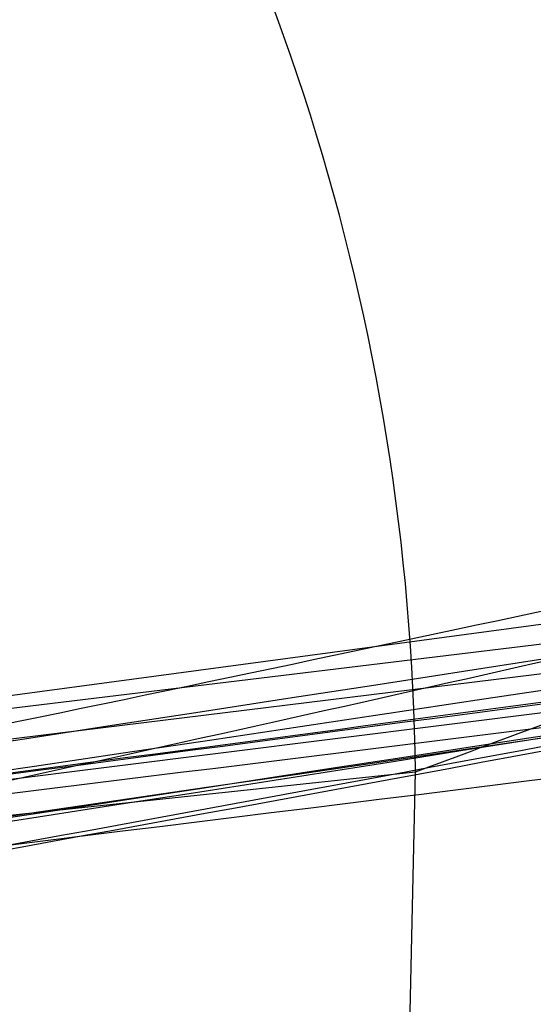
# Model space of a CAD drawing. Units: millimetres. Extents: x 17686 to 22431, y 26322 to 30805.
# Drawn here: x 19566 to 19566, y 28580 to 28580 of the extents above; entities that cross this region are included whole.
import ezdxf

# ---------------------------------------------------------------- set-up
doc = ezdxf.new("R2010")
doc.units = ezdxf.units.MM
doc.header["$LTSCALE"] = 200
doc.layers.add('OTWORY_MONTAŻOWE', color=1, linetype='Continuous')

msp = doc.modelspace()

# ---------------------------------------------------------------- linework, layer by layer
at = {"color": 7, "linetype": 'Continuous', "lineweight": 25}
for p, q in [((19563.97035367411, 28579.67675888615), (19566.10964282347, 28579.96431432355)), ((19563.97035367411, 28579.67675888613), (19566.10964282348, 28579.96431432353)), ((19563.97035367419, 28579.67675888614), (19566.10964282355, 28579.96431432354)), ((19563.38092744526, 28579.62447900512), (19565.92699975037, 28579.9325296571)), ((19563.38092744527, 28579.62447900511), (19565.92699975037, 28579.93252965708)), ((19563.38092744534, 28579.62447900512), (19565.92699975045, 28579.93252965709)), ((19565.91051200717, 28579.91834244503), (19563.80304273278, 28579.65388181167)), ((19565.91051200717, 28579.91834244502), (19563.80304273278, 28579.65388181166)), ((19565.91051200725, 28579.91834244503), (19563.80304273285, 28579.65388181167)), ((19563.66414182288, 28579.64839357961), (19565.76924973035, 28579.90800154554)), ((19563.66414182289, 28579.64839357959), (19565.76924973035, 28579.90800154552)), ((19563.66414182296, 28579.6483935796), (19565.76924973042, 28579.90800154553)), ((19562.96310072329, 28579.5905976631), (19565.64908168818, 28579.87728769608)), ((19562.96310072329, 28579.59059766309), (19565.64908168819, 28579.87728769606)), ((19562.96310072337, 28579.5905976631), (19565.64908168826, 28579.87728769608)), ((19565.6468453623, 28579.77507801297), (19565.64908168749, 28579.87728769645))]:
    msp.add_line(p, q, dxfattribs=at)
for centre, radius, start, end in [((19561.09779266233, 28609.42817430211), 30.00000000000293, 275.463189476405, 283.8696320186706), ((19561.09779266233, 28609.42817430211), 29.99999999999865, 275.1992732192868, 283.6128669520621), ((19565.21374465422, 28579.8722174496), 0.4353665588111605, 0.6672777199032439, 34.35120458363587), ((19561.09779266233, 28609.42817430211), 29.99999999999832, 274.458769227852, 280.9190903510049), ((19561.09779266233, 28609.42817430211), 29.9999999999999, 271.6707858143452, 280.0224673297776), ((19561.09779266233, 28609.42817430211), 29.99999999999994, 273.7714108911298, 279.8978779661126), ((19561.09779266233, 28609.42817430211), 30.00000000000042, 275.4993884328031, 279.6237773613497)]:
    msp.add_arc(centre, radius, start, end, dxfattribs=at)
for points, knots in [([(19576.32380025306, 28583.57921508037), (19575.7753436107, 28583.26949406938), (19574.65513714952, 28582.63689807023), (19572.86762866484, 28581.81079185059), (19570.95971791156, 28581.06938680759), (19569.32230946338, 28580.56317599948), (19567.9928224451, 28580.22561391856), (19566.9928800131, 28580.00680668207), (19565.93118726971, 28579.8132343968), (19564.80801583137, 28579.65077035265), (19563.62408447145, 28579.52706036835), (19562.38054508216, 28579.44418364844), (19561.5315814815, 28579.43358818812), (19561.09779266772, 28579.42817430211)], [0, 0, 0, 0, 0.1179720214629257, 0.2409543626108566, 0.3689509120722954, 0.5019650876366557, 0.5626018010552299, 0.6267419886559421, 0.6943858252660672, 0.7655334490922258, 0.8401849680509137, 0.9183404646805533, 1, 1, 1, 1]), ([(19561.09779266772, 28579.42817430211), (19561.85105789227, 28579.44445743799), (19563.29992435141, 28579.47577720249), (19565.37623913295, 28579.71396564207), (19567.26270707372, 28580.04903963839), (19568.84173414331, 28580.4322410986), (19570.16696660607, 28580.82343087964), (19571.29219286451, 28581.20521816125), (19572.37803856385, 28581.62178947848), (19573.42406522183, 28582.06957541742), (19574.42940096096, 28582.54615661161), (19575.39564168277, 28583.04522466504), (19576.01689173995, 28583.40264373833), (19576.32380025306, 28583.57921508037)], [0, 0, 0, 0, 0.1417719991312671, 0.2726910624491349, 0.3927569620025676, 0.5019697999138735, 0.5779431176004242, 0.6523066397818524, 0.7250609700320072, 0.7962067540017775, 0.8657446832706266, 0.9336754996495223, 1, 1, 1, 1]), ([(19576.32380025306, 28583.57921508035), (19575.7753436107, 28583.26949406936), (19574.65513714952, 28582.63689807021), (19572.86762866484, 28581.81079185058), (19570.95971791156, 28581.06938680757), (19569.32230946338, 28580.56317599946), (19567.99282244511, 28580.22561391854), (19566.9928800131, 28580.00680668206), (19565.93118726972, 28579.81323439678), (19564.80801583138, 28579.65077035263), (19563.62408447145, 28579.52706036833), (19562.38054508216, 28579.44418364842), (19561.5315814815, 28579.4335881881), (19561.09779266772, 28579.42817430209)], [0, 0, 0, 0, 0.1179720214629285, 0.2409543626108557, 0.3689509120722954, 0.5019650876366535, 0.5626018010552295, 0.6267419886559422, 0.6943858252660674, 0.7655334490922252, 0.8401849680509131, 0.9183404646805525, 1, 1, 1, 1]), ([(19561.09779266772, 28579.42817430209), (19561.85105789227, 28579.44445743797), (19563.29992435142, 28579.47577720247), (19565.37623913295, 28579.71396564205), (19567.26270707373, 28580.04903963838), (19568.84173414331, 28580.43224109858), (19570.16696660608, 28580.82343087963), (19571.29219286451, 28581.20521816124), (19572.37803856385, 28581.62178947846), (19573.42406522183, 28582.0695754174), (19574.42940096097, 28582.54615661159), (19575.39564168277, 28583.04522466502), (19576.01689173995, 28583.40264373831), (19576.32380025306, 28583.57921508036)], [0, 0, 0, 0, 0.1417719991312671, 0.2726910624491358, 0.3927569620025683, 0.5019697999138731, 0.5779431176004236, 0.652306639781852, 0.7250609700320069, 0.79620675400178, 0.8657446832706263, 0.9336754996495221, 1, 1, 1, 1]), ([(19576.32380025314, 28583.57921508036), (19575.77534361077, 28583.26949406937), (19574.6551371496, 28582.63689807022), (19572.86762866491, 28581.81079185059), (19570.95971791163, 28581.06938680758), (19569.32230946345, 28580.56317599947), (19567.99282244518, 28580.22561391855), (19566.99288001317, 28580.00680668207), (19565.93118726979, 28579.81323439679), (19564.80801583145, 28579.65077035264), (19563.62408447152, 28579.52706036834), (19562.38054508223, 28579.44418364843), (19561.53158148157, 28579.43358818811), (19561.0977926678, 28579.4281743021)], [0, 0, 0, 0, 0.1179720214629257, 0.2409543626108558, 0.3689509120722952, 0.5019650876366533, 0.5626018010552277, 0.6267419886559422, 0.6943858252660671, 0.7655334490922249, 0.8401849680509134, 0.9183404646805527, 1, 1, 1, 1]), ([(19561.0977926678, 28579.4281743021), (19561.85105789234, 28579.44445743798), (19563.29992435149, 28579.47577720248), (19565.37623913303, 28579.71396564206), (19567.2627070738, 28580.04903963839), (19568.84173414338, 28580.43224109859), (19570.16696660615, 28580.82343087964), (19571.29219286459, 28581.20521816125), (19572.37803856392, 28581.62178947847), (19573.42406522191, 28582.06957541741), (19574.42940096104, 28582.5461566116), (19575.39564168285, 28583.04522466503), (19576.01689174003, 28583.40264373832), (19576.32380025314, 28583.57921508037)], [0, 0, 0, 0, 0.1417719991312672, 0.2726910624491355, 0.3927569620025685, 0.501969799913873, 0.5779431176004258, 0.6523066397818543, 0.7250609700320069, 0.79620675400178, 0.8657446832706289, 0.933675499649522, 1, 1, 1, 1]), ([(19568.14434487853, 28580.62767927703), (19567.45152299505, 28580.47147788853), (19566.06576745092, 28580.15904991062), (19564.65444387188, 28579.99672543493), (19563.94872516259, 28579.91555665042)], [0, 0, 0, 0, 0.4999596692307735, 1, 1, 1, 1]), ([(19568.14434487854, 28580.62767927701), (19567.45152299506, 28580.47147788851), (19566.06576745092, 28580.1590499106), (19564.65444387188, 28579.99672543491), (19563.94872516259, 28579.9155566504)], [0, 0, 0, 0, 0.4999596692307989, 1, 1, 1, 1]), ([(19568.14434487861, 28580.62767927702), (19567.45152299513, 28580.47147788852), (19566.065767451, 28580.15904991061), (19564.65444387195, 28579.99672543492), (19563.94872516267, 28579.91555665041)], [0, 0, 0, 0, 0.4999596692307954, 1, 1, 1, 1]), ([(19563.87916991972, 28579.90892039524), (19564.58563987976, 28579.9884915093), (19565.99841652175, 28580.14761534709), (19567.38687559894, 28580.4573907436), (19568.08102490372, 28580.61226054109)], [0, 0, 0, 0, 0.5000577862357155, 1, 1, 1, 1]), ([(19563.87916991972, 28579.90892039522), (19564.58563987976, 28579.98849150928), (19565.99841652175, 28580.14761534707), (19567.38687559895, 28580.45739074358), (19568.08102490372, 28580.61226054108)], [0, 0, 0, 0, 0.5000577862357266, 1, 1, 1, 1]), ([(19563.8791699198, 28579.90892039523), (19564.58563987984, 28579.9884915093), (19565.99841652183, 28580.14761534708), (19567.38687559902, 28580.45739074359), (19568.08102490379, 28580.61226054109)], [0, 0, 0, 0, 0.5000577862357277, 1, 1, 1, 1]), ([(19568.28512316409, 28580.4035193993), (19567.57045895363, 28580.24142607925), (19566.14100833455, 28579.91721172332), (19564.68455676172, 28579.75148729529), (19563.95626872212, 28579.66861799771)], [0, 0, 0, 0, 0.4999572569489663, 1, 1, 1, 1]), ([(19568.28512316409, 28580.40351939928), (19567.57045895363, 28580.24142607923), (19566.14100833455, 28579.9172117233), (19564.68455676172, 28579.75148729527), (19563.95626872212, 28579.66861799769)], [0, 0, 0, 0, 0.4999572569489663, 1, 1, 1, 1]), ([(19568.28512316416, 28580.40351939929), (19567.57045895371, 28580.24142607925), (19566.14100833463, 28579.91721172332), (19564.68455676179, 28579.75148729529), (19563.9562687222, 28579.6686179977)], [0, 0, 0, 0, 0.4999572569489663, 1, 1, 1, 1]), ([(19563.81969446526, 28579.66180655766), (19564.5486305397, 28579.74294750049), (19566.00634135104, 28579.90521142698), (19567.43837853803, 28580.22648965846), (19568.15431788351, 28580.38711099486)], [0, 0, 0, 0, 0.5000553393564598, 1, 1, 1, 1]), ([(19563.81969446526, 28579.66180655764), (19564.54863053971, 28579.74294750047), (19566.00634135104, 28579.90521142697), (19567.43837853803, 28580.22648965844), (19568.15431788351, 28580.38711099485)], [0, 0, 0, 0, 0.5000553393564598, 1, 1, 1, 1]), ([(19563.81969446534, 28579.66180655765), (19564.54863053978, 28579.74294750048), (19566.00634135111, 28579.90521142698), (19567.4383785381, 28580.22648965845), (19568.15431788359, 28580.38711099486)], [0, 0, 0, 0, 0.5000553393564598, 1, 1, 1, 1]), ([(19567.04700270033, 28580.38115380211), (19567.03788693031, 28580.37927883459), (19567.01971097209, 28580.37554033186), (19566.92464679652, 28580.35628648424), (19566.7900595393, 28580.32956903315), (19566.5621697183, 28580.28559423428), (19566.21158591296, 28580.22130112081), (19565.74797998705, 28580.14382180777), (19565.28907295115, 28580.07477832767), (19564.95146050342, 28580.02928613653), (19564.74268160924, 28580.00295370423), (19564.62492401027, 28579.98866520318), (19564.55186529274, 28579.98002840204), (19564.54837326747, 28579.97963513667), (19564.54662663433, 28579.97943843411)], [0, 0, 0, 0, 0.06314290981225097, 0.1259008166593911, 0.1885045999492452, 0.2509730870786367, 0.375085426405476, 0.4992986601186832, 0.6237840837772294, 0.7485368990426573, 0.8113411582286015, 0.874097142000675, 0.9370261989395411, 1, 1, 1, 1]), ([(19567.04700270033, 28580.38115380209), (19567.03788693031, 28580.37927883458), (19567.01971097209, 28580.37554033184), (19566.92464679652, 28580.35628648423), (19566.7900595393, 28580.32956903314), (19566.56216971831, 28580.28559423426), (19566.21158591296, 28580.22130112079), (19565.74797998706, 28580.14382180775), (19565.28907295116, 28580.07477832766), (19564.95146050342, 28580.02928613651), (19564.74268160924, 28580.00295370421), (19564.62492401027, 28579.98866520316), (19564.55186529274, 28579.98002840202), (19564.54837326748, 28579.97963513665), (19564.54662663433, 28579.97943843409)], [0, 0, 0, 0, 0.06314290981224555, 0.1259008166596132, 0.1885045999492943, 0.2509730870786114, 0.3750854264054778, 0.4992986601186662, 0.6237840837772574, 0.7485368990427687, 0.8113411582286078, 0.874097142000772, 0.9370261989395362, 1, 1, 1, 1]), ([(19567.04700270041, 28580.3811538021), (19567.03788693038, 28580.37927883459), (19567.01971097216, 28580.37554033185), (19566.92464679659, 28580.35628648424), (19566.79005953938, 28580.32956903315), (19566.56216971838, 28580.28559423427), (19566.21158591304, 28580.2213011208), (19565.74797998713, 28580.14382180776), (19565.28907295123, 28580.07477832766), (19564.9514605035, 28580.02928613652), (19564.74268160932, 28580.00295370422), (19564.62492401034, 28579.98866520318), (19564.55186529282, 28579.98002840203), (19564.54837326755, 28579.97963513666), (19564.54662663441, 28579.9794384341)], [0, 0, 0, 0, 0.06314290981223857, 0.1259008166597025, 0.1885045999492803, 0.2509730870787545, 0.3750854264054421, 0.4992986601186393, 0.6237840837772615, 0.7485368990425085, 0.8113411582286042, 0.874097142000454, 0.9370261989396628, 1, 1, 1, 1]), ([(19564.54662664233, 28579.97943843511), (19564.55573073603, 28579.98049689166), (19564.57387693417, 28579.9826065978), (19564.66924271033, 28579.99398375677), (19564.80485118778, 28580.01069005833), (19565.0344527311, 28580.04021661136), (19565.38820479475, 28580.08903818822), (19565.8529335327, 28580.16068253264), (19566.30988556147, 28580.23874710914), (19566.64484253429, 28580.30128378332), (19566.8520964699, 28580.34180541748), (19566.96915800463, 28580.36526884504), (19567.04187826625, 28580.38008005296), (19567.04529413716, 28580.38079579798), (19567.04700271033, 28580.38115380411)], [0, 0, 0, 0, 0.06317857091132555, 0.1259269625212972, 0.1885471969867304, 0.2510870749248487, 0.3751813405141083, 0.4993590287782621, 0.6238334881337678, 0.748583460027297, 0.8113926242371813, 0.874127840198891, 0.9370404210007073, 0.9999999999999999, 0.9999999999999999, 0.9999999999999999, 0.9999999999999999]), ([(19564.54662664234, 28579.97943843509), (19564.55573073603, 28579.98049689164), (19564.57387693418, 28579.98260659778), (19564.66924271033, 28579.99398375676), (19564.80485118778, 28580.01069005831), (19565.0344527311, 28580.04021661133), (19565.38820479476, 28580.08903818821), (19565.8529335327, 28580.16068253262), (19566.30988556148, 28580.23874710913), (19566.6448425343, 28580.3012837833), (19566.8520964699, 28580.34180541746), (19566.96915800463, 28580.36526884502), (19567.04187826625, 28580.38008005294), (19567.04529413717, 28580.38079579796), (19567.04700271033, 28580.38115380409)], [0, 0, 0, 0, 0.06317857091121348, 0.125926962521302, 0.188547196986717, 0.2510870749248126, 0.3751813405140733, 0.4993590287782249, 0.6238334881336982, 0.7485834600273046, 0.8113926242371218, 0.8741278401991277, 0.9370404210007088, 1, 1, 1, 1]), ([(19564.54662664241, 28579.9794384351), (19564.55573073611, 28579.98049689165), (19564.57387693425, 28579.98260659779), (19564.66924271041, 28579.99398375677), (19564.80485118785, 28580.01069005832), (19565.03445273117, 28580.04021661135), (19565.38820479483, 28580.08903818822), (19565.85293353277, 28580.16068253263), (19566.30988556155, 28580.23874710914), (19566.64484253437, 28580.30128378331), (19566.85209646997, 28580.34180541747), (19566.9691580047, 28580.36526884503), (19567.04187826632, 28580.38008005295), (19567.04529413724, 28580.38079579797), (19567.04700271041, 28580.3811538041)], [0, 0, 0, 0, 0.06317857091133686, 0.1259269625212155, 0.1885471969867327, 0.2510870749247518, 0.375181340514127, 0.4993590287782706, 0.623833488133782, 0.7485834600272723, 0.8113926242371025, 0.874127840199116, 0.9370404210007021, 1, 1, 1, 1]), ([(19566.64813075501, 28580.30230500055), (19566.10744565067, 28580.20701557186), (19565.02371170724, 28580.01602013387), (19563.92770937776, 28579.91609440878), (19563.37851296633, 28579.86602257211)], [0, 0, 0, 0, 0.4989094487762802, 1, 1, 1, 1]), ([(19566.64813075502, 28580.30230500053), (19566.10744565068, 28580.20701557185), (19565.02371170725, 28580.01602013386), (19563.92770937776, 28579.91609440876), (19563.37851296633, 28579.86602257209)], [0, 0, 0, 0, 0.4989094487763189, 0.9999999999999999, 0.9999999999999999, 0.9999999999999999, 0.9999999999999999]), ([(19566.64813075509, 28580.30230500054), (19566.10744565075, 28580.20701557186), (19565.02371170732, 28580.01602013387), (19563.92770937783, 28579.91609440877), (19563.37851296641, 28579.8660225721)], [0, 0, 0, 0, 0.4989094487763213, 1, 1, 1, 1]), ([(19566.27618284833, 28580.23388076611), (19566.28011580506, 28580.23454123315), (19566.28796903485, 28580.23586003724), (19566.14265686626, 28580.21031128594), (19565.90302337771, 28580.16970095112), (19565.59868577791, 28580.12114346256), (19565.27483199616, 28580.07344043744), (19564.98078853385, 28580.03309063709), (19564.75437235313, 28580.00435161865), (19564.69648737599, 28579.99735141218), (19564.66749517533, 28579.99384529711)], [0, 0, 0, 0, 0.1258110675926246, 0.2512163979450619, 0.3761589620941637, 0.500764715788159, 0.625132359574363, 0.7496563048603636, 0.8746131552281017, 1, 1, 1, 1]), ([(19566.27618284833, 28580.23388076609), (19566.28011580507, 28580.23454123313), (19566.28796903486, 28580.23586003721), (19566.14265686626, 28580.21031128592), (19565.90302337772, 28580.1697009511), (19565.59868577791, 28580.12114346254), (19565.27483199616, 28580.07344043742), (19564.98078853385, 28580.03309063708), (19564.75437235313, 28580.00435161864), (19564.69648737599, 28579.99735141216), (19564.66749517533, 28579.99384529709)], [0, 0, 0, 0, 0.1258110675922826, 0.2512163979450531, 0.376158962094191, 0.5007647157881933, 0.625132359574414, 0.749656304860138, 0.8746131552281096, 1, 1, 1, 1]), ([(19566.27618284841, 28580.2338807661), (19566.28011580514, 28580.23454123314), (19566.28796903493, 28580.23586003722), (19566.14265686633, 28580.21031128593), (19565.90302337779, 28580.16970095111), (19565.59868577798, 28580.12114346255), (19565.27483199623, 28580.07344043743), (19564.98078853393, 28580.03309063709), (19564.75437235321, 28580.00435161865), (19564.69648737607, 28579.99735141217), (19564.66749517541, 28579.9938452971)], [0, 0, 0, 0, 0.1258110675922747, 0.2512163979450372, 0.3761589620939314, 0.5007647157881645, 0.6251323595743943, 0.7496563048602441, 0.874613155227956, 1, 1, 1, 1]), ([(19562.05524725217, 28579.79363882773), (19562.76071323137, 28579.82922537954), (19564.1701820788, 28579.90032467796), (19565.56503552699, 28580.12106714931), (19566.26173828142, 28580.23132381319)], [0, 0, 0, 0, 0.5005190292023863, 1, 1, 1, 1]), ([(19562.05524725217, 28579.79363882771), (19562.76071323138, 28579.82922537953), (19564.1701820788, 28579.90032467794), (19565.56503552699, 28580.12106714929), (19566.26173828142, 28580.23132381318)], [0, 0, 0, 0, 0.5005190292023588, 1, 1, 1, 1]), ([(19562.05524725224, 28579.79363882772), (19562.76071323145, 28579.82922537954), (19564.17018207888, 28579.90032467795), (19565.56503552707, 28580.1210671493), (19566.26173828149, 28580.23132381319)], [0, 0, 0, 0, 0.5005190292023632, 1, 1, 1, 1]), ([(19566.12297516176, 28580.2071196039), (19565.61639099959, 28580.12676097573), (19564.60321871653, 28579.96604309144), (19563.58052244733, 28579.88453703234), (19563.06917231475, 28579.84378384356)], [0, 0, 0, 0, 0.4999980463666933, 0.9999999999999999, 0.9999999999999999, 0.9999999999999999, 0.9999999999999999]), ([(19566.12297516176, 28580.20711960388), (19565.6163909996, 28580.12676097572), (19564.60321871654, 28579.96604309143), (19563.58052244733, 28579.88453703233), (19563.06917231476, 28579.84378384354)], [0, 0, 0, 0, 0.499998046366633, 1, 1, 1, 1]), ([(19566.12297516183, 28580.20711960389), (19565.61639099967, 28580.12676097573), (19564.60321871661, 28579.96604309144), (19563.58052244741, 28579.88453703234), (19563.06917231483, 28579.84378384355)], [0, 0, 0, 0, 0.4999980463666666, 0.9999999999999999, 0.9999999999999999, 0.9999999999999999, 0.9999999999999999]), ([(19565.71178130233, 28580.13937765811), (19565.60723232433, 28580.12324501346), (19565.39772945834, 28580.09091724369), (19565.10015531509, 28580.04912286914), (19564.83091823327, 28580.01375194772), (19564.52495236289, 28579.97631188988), (19564.26041763922, 28579.94712850904), (19564.17335310433, 28579.93817133418), (19564.32224539253, 28579.95366112873), (19564.63167093302, 28579.98879007806), (19564.9643493873, 28580.03094287361), (19565.24806893533, 28580.06960665932), (19565.55514778565, 28580.11441692457), (19565.76568711364, 28580.14807100885), (19565.87130870233, 28580.16495430511)], [0, 0, 0, 0, 0.0623441900491282, 0.1249298342533503, 0.1872810301159613, 0.2500284148563684, 0.3749396189506836, 0.5001171556383927, 0.6252449316299709, 0.7500528247207758, 0.8125316949368941, 0.8750746556810618, 0.9373285102521246, 1, 1, 1, 1]), ([(19565.71178130233, 28580.13937765809), (19565.60723232434, 28580.12324501344), (19565.39772945835, 28580.09091724367), (19565.10015531509, 28580.04912286912), (19564.83091823327, 28580.01375194771), (19564.5249523629, 28579.97631188986), (19564.26041763923, 28579.94712850902), (19564.17335310434, 28579.93817133416), (19564.32224539253, 28579.95366112871), (19564.63167093302, 28579.98879007804), (19564.9643493873, 28580.03094287359), (19565.24806893533, 28580.0696066593), (19565.55514778565, 28580.11441692456), (19565.76568711364, 28580.14807100884), (19565.87130870234, 28580.16495430509)], [0, 0, 0, 0, 0.0623441900491019, 0.1249298342533921, 0.1872810301159403, 0.2500284148562391, 0.3749396189507035, 0.5001171556385884, 0.6252449316300036, 0.7500528247208065, 0.812531694936936, 0.87507465568109, 0.9373285102521277, 1, 1, 1, 1]), ([(19565.71178130241, 28580.1393776581), (19565.6072323244, 28580.12324501345), (19565.39772945842, 28580.09091724368), (19565.10015531517, 28580.04912286913), (19564.83091823335, 28580.01375194772), (19564.52495236296, 28579.97631188987), (19564.2604176393, 28579.94712850903), (19564.17335310441, 28579.93817133417), (19564.3222453926, 28579.95366112873), (19564.6316709331, 28579.98879007805), (19564.96434938738, 28580.0309428736), (19565.24806893541, 28580.06960665931), (19565.55514778572, 28580.11441692457), (19565.76568711371, 28580.14807100885), (19565.87130870241, 28580.1649543051)], [0, 0, 0, 0, 0.06234419004911974, 0.1249298342533741, 0.1872810301158309, 0.2500284148563702, 0.3749396189507619, 0.5001171556386468, 0.625244931629978, 0.7500528247209227, 0.812531694936838, 0.8750746556810717, 0.9373285102521366, 1, 1, 1, 1]), ([(19564.82532777833, 28579.73767967111), (19564.83231961372, 28579.73875629668), (19564.84634289408, 28579.74091564704), (19564.91916554247, 28579.75246219813), (19565.0249900787, 28579.76945684782), (19565.20847289835, 28579.79949109438), (19565.49742930414, 28579.84900580798), (19565.87973544688, 28579.92050652224), (19566.25575032189, 28579.99828499843), (19566.52942157985, 28580.06147892197), (19566.69571305818, 28580.10283226071), (19566.7873278605, 28580.12654403397), (19566.84367678098, 28580.14167417289), (19566.84625878504, 28580.14241412867), (19566.84754308233, 28580.14278218511)], [0, 0, 0, 0, 0.05945665732359952, 0.1192501437764968, 0.1799548793530242, 0.2421426321500675, 0.3689703135998198, 0.4988048306878413, 0.6290702285669562, 0.7567853417465044, 0.8192881976984845, 0.880475038008363, 0.9405478914500854, 1, 1, 1, 1]), ([(19564.82532777833, 28579.73767967109), (19564.83231961372, 28579.73875629666), (19564.84634289408, 28579.74091564702), (19564.91916554248, 28579.75246219811), (19565.0249900787, 28579.7694568478), (19565.20847289835, 28579.79949109437), (19565.49742930415, 28579.84900580796), (19565.87973544688, 28579.92050652222), (19566.2557503219, 28579.99828499841), (19566.52942157985, 28580.06147892195), (19566.69571305819, 28580.10283226069), (19566.78732786051, 28580.12654403396), (19566.84367678099, 28580.14167417288), (19566.84625878504, 28580.14241412866), (19566.84754308233, 28580.14278218509)], [0, 0, 0, 0, 0.05945665732360204, 0.1192501437762364, 0.1799548793530012, 0.2421426321500406, 0.3689703135997193, 0.4988048306877328, 0.6290702285668068, 0.7567853417464112, 0.8192881976984938, 0.8804750380080969, 0.9405478914500894, 1, 1, 1, 1]), ([(19564.82532777841, 28579.7376796711), (19564.83231961379, 28579.73875629668), (19564.84634289415, 28579.74091564703), (19564.91916554255, 28579.75246219812), (19565.02499007878, 28579.76945684781), (19565.20847289842, 28579.79949109438), (19565.49742930421, 28579.84900580797), (19565.87973544695, 28579.92050652223), (19566.25575032197, 28579.99828499842), (19566.52942157993, 28580.06147892196), (19566.69571305826, 28580.1028322607), (19566.78732786058, 28580.12654403397), (19566.84367678106, 28580.14167417289), (19566.84625878511, 28580.14241412867), (19566.84754308241, 28580.1427821851)], [0, 0, 0, 0, 0.05945665732375031, 0.1192501437765195, 0.179954879353043, 0.2421426321499899, 0.3689703135996789, 0.498804830687703, 0.6290702285667819, 0.7567853417463868, 0.8192881976984646, 0.880475038007941, 0.9405478914499406, 1, 1, 1, 1]), ([(19566.84754308233, 28580.14278218311), (19566.8404972165, 28580.14087147549), (19566.82635119898, 28580.13703533896), (19566.75333228151, 28580.11753891038), (19566.64805691301, 28580.09033217691), (19566.46551463412, 28580.04571475838), (19566.17921411155, 28579.98074900321), (19565.79778541286, 28579.90352288408), (19565.42020494538, 28579.83459194306), (19565.14444388039, 28579.78848586775), (19564.97728235893, 28579.76155834829), (19564.88552824622, 28579.74711304259), (19564.82922967475, 28579.73828833987), (19564.82662402889, 28579.73788187653), (19564.82532777833, 28579.73767967011)], [0, 0, 0, 0, 0.05963518486159345, 0.1197298373812318, 0.1806217523860977, 0.2430235165046363, 0.370274936822142, 0.5002351228662913, 0.6303164477462038, 0.7576841933919903, 0.8199173129118347, 0.8808775204510828, 0.9407392296015719, 0.9999999999999999, 0.9999999999999999, 0.9999999999999999, 0.9999999999999999]), ([(19566.84754308233, 28580.14278218309), (19566.8404972165, 28580.14087147548), (19566.82635119898, 28580.13703533894), (19566.75333228151, 28580.11753891036), (19566.64805691301, 28580.09033217689), (19566.46551463413, 28580.04571475836), (19566.17921411155, 28579.98074900319), (19565.79778541286, 28579.90352288406), (19565.42020494539, 28579.83459194305), (19565.14444388039, 28579.78848586774), (19564.97728235894, 28579.76155834827), (19564.88552824622, 28579.74711304257), (19564.82922967476, 28579.73828833985), (19564.8266240289, 28579.73788187652), (19564.82532777833, 28579.73767967009)], [0, 0, 0, 0, 0.05963518486158453, 0.1197298373812213, 0.1806217523860917, 0.2430235165045569, 0.3702749368221642, 0.5002351228663178, 0.6303164477462255, 0.7576841933919999, 0.8199173129118159, 0.8808775204510654, 0.9407392296015674, 1, 1, 1, 1]), ([(19566.84754308241, 28580.14278218311), (19566.84049721658, 28580.14087147549), (19566.82635119906, 28580.13703533895), (19566.75333228159, 28580.11753891037), (19566.64805691309, 28580.0903321769), (19566.4655146342, 28580.04571475837), (19566.17921411163, 28579.9807490032), (19565.79778541293, 28579.90352288407), (19565.42020494546, 28579.83459194306), (19565.14444388046, 28579.78848586775), (19564.97728235901, 28579.76155834828), (19564.8855282463, 28579.74711304258), (19564.82922967483, 28579.73828833986), (19564.82662402897, 28579.73788187653), (19564.82532777841, 28579.7376796701)], [0, 0, 0, 0, 0.05963518486159039, 0.1197298373816457, 0.1806217523860368, 0.2430235165044994, 0.3702749368221257, 0.5002351228663008, 0.6303164477461835, 0.7576841933918882, 0.8199173129117099, 0.8808775204514816, 0.9407392296015621, 1, 1, 1, 1]), ([(19566.77677379299, 28580.07282071007), (19566.22212005118, 28579.97423744142), (19565.11283830487, 28579.77707547863), (19563.99073317221, 28579.67456271345), (19563.42969362329, 28579.6233075201)], [0, 0, 0, 0, 0.5000116008858813, 1, 1, 1, 1]), ([(19566.77677379299, 28580.07282071004), (19566.22212005118, 28579.9742374414), (19565.11283830488, 28579.77707547861), (19563.99073317221, 28579.67456271344), (19563.4296936233, 28579.62330752009)], [0, 0, 0, 0, 0.5000116008858833, 1, 1, 1, 1]), ([(19566.77677379306, 28580.07282071005), (19566.22212005126, 28579.97423744141), (19565.11283830495, 28579.77707547863), (19563.99073317229, 28579.67456271345), (19563.42969362337, 28579.6233075201)], [0, 0, 0, 0, 0.5000116008858833, 1, 1, 1, 1]), ([(19564.80804966733, 28579.78588925711), (19564.91821759946, 28579.79778786268), (19565.13797348975, 28579.82152243417), (19565.52996429913, 28579.86750174437), (19565.92510057093, 28579.91748863458), (19566.29647324415, 28579.9678591971), (19566.60949990949, 28580.01274767106), (19566.83424802356, 28580.04641207334), (19566.95976224012, 28580.06571914046), (19566.94245347237, 28580.06305565063), (19566.93380012433, 28580.06172406511)], [0, 0, 0, 0, 0.1252136406867758, 0.2497680999652575, 0.3746669012226811, 0.4995197359076776, 0.6245103536018531, 0.749627060932699, 0.8748285138929968, 1, 1, 1, 1]), ([(19564.80804966734, 28579.78588925709), (19564.91821759947, 28579.79778786267), (19565.13797348976, 28579.82152243415), (19565.52996429913, 28579.86750174435), (19565.92510057093, 28579.91748863456), (19566.29647324415, 28579.96785919708), (19566.60949990949, 28580.01274767104), (19566.83424802356, 28580.04641207332), (19566.95976224013, 28580.06571914044), (19566.94245347237, 28580.06305565061), (19566.93380012433, 28580.06172406509)], [0, 0, 0, 0, 0.1252136406867188, 0.2497680999651896, 0.3746669012226031, 0.4995197359076758, 0.6245103536018799, 0.7496270609327037, 0.8748285138929991, 1, 1, 1, 1]), ([(19564.8080496674, 28579.7858892571), (19564.91821759954, 28579.79778786268), (19565.13797348983, 28579.82152243416), (19565.52996429921, 28579.86750174436), (19565.92510057101, 28579.91748863458), (19566.29647324423, 28579.96785919709), (19566.60949990956, 28580.01274767105), (19566.83424802363, 28580.04641207333), (19566.9597622402, 28580.06571914045), (19566.94245347245, 28580.06305565062), (19566.93380012441, 28580.0617240651)], [0, 0, 0, 0, 0.1252136406868484, 0.2497680999652695, 0.3746669012226913, 0.499519735907754, 0.6245103536017652, 0.7496270609324553, 0.8748285138928728, 1, 1, 1, 1]), ([(19566.65697382405, 28580.01085651572), (19566.60964496407, 28580.00380882202), (19566.51490420354, 28579.98970106915), (19566.19790714361, 28579.94447612603), (19565.7919597, 28579.88978918569), (19565.48050976757, 28579.85212423226), (19565.32475001969, 28579.83328754925)], [0, 0, 0, 0, 0.2498426974593691, 0.5001237548924541, 0.7500060529625547, 0.9999999999999999, 0.9999999999999999, 0.9999999999999999, 0.9999999999999999]), ([(19566.65697382405, 28580.0108565157), (19566.60964496407, 28580.00380882201), (19566.51490420355, 28579.98970106913), (19566.19790714362, 28579.94447612601), (19565.7919597, 28579.88978918567), (19565.48050976758, 28579.85212423224), (19565.3247500197, 28579.83328754923)], [0, 0, 0, 0, 0.2498426974589892, 0.5001237548924878, 0.7500060529625722, 1, 1, 1, 1]), ([(19566.65697382413, 28580.01085651571), (19566.60964496414, 28580.00380882202), (19566.51490420362, 28579.98970106915), (19566.19790714369, 28579.94447612602), (19565.79195970007, 28579.88978918568), (19565.48050976765, 28579.85212423225), (19565.32475001976, 28579.83328754925)], [0, 0, 0, 0, 0.2498426974592585, 0.5001237548924408, 0.7500060529624231, 1, 1, 1, 1]), ([(19566.93535588266, 28580.00160712806), (19566.94379145404, 28580.00327925349), (19566.96102294459, 28580.00669493362), (19566.81180379185, 28579.97711453427), (19566.54169603933, 28579.92562833412), (19566.16654666299, 28579.85848402289), (19565.72581779162, 28579.78609090213), (19565.27231214237, 28579.71891953114), (19564.96784536339, 28579.67850707672), (19564.82811133034, 28579.66100587622), (19564.80594739986, 28579.6582299212)], [0, 0, 0, 0, 0.1311559287850429, 0.2679145303965446, 0.4057621242915183, 0.5459132649325986, 0.6872388431047523, 0.8322805511037198, 0.973397159422335, 0.9999999999999999, 0.9999999999999999, 0.9999999999999999, 0.9999999999999999]), ([(19566.93535588266, 28580.00160712804), (19566.94379145405, 28580.00327925347), (19566.96102294459, 28580.0066949336), (19566.81180379185, 28579.97711453426), (19566.54169603934, 28579.9256283341), (19566.16654666299, 28579.85848402288), (19565.72581779163, 28579.7860909021), (19565.27231214238, 28579.71891953113), (19564.96784536339, 28579.67850707671), (19564.82811133034, 28579.66100587621), (19564.80594739987, 28579.65822992118)], [0, 0, 0, 0, 0.1311559287850462, 0.2679145303965726, 0.4057621242915073, 0.5459132649326492, 0.6872388431048064, 0.8322805511037777, 0.9733971594223377, 1, 1, 1, 1]), ([(19566.93535588274, 28580.00160712805), (19566.94379145412, 28580.00327925348), (19566.96102294467, 28580.00669493361), (19566.81180379193, 28579.97711453427), (19566.54169603941, 28579.92562833411), (19566.16654666307, 28579.85848402289), (19565.7258177917, 28579.78609090211), (19565.27231214245, 28579.71891953114), (19564.96784536347, 28579.67850707672), (19564.82811133041, 28579.66100587622), (19564.80594739994, 28579.65822992119)], [0, 0, 0, 0, 0.1311559287850462, 0.2679145303965726, 0.4057621242915073, 0.5459132649326492, 0.6872388431048064, 0.8322805511037777, 0.9733971594223377, 1, 1, 1, 1]), ([(19561.97571183437, 28579.54875565473), (19562.70361173049, 28579.58456544943), (19564.1578728063, 28579.65610934009), (19565.59668982843, 28579.88562236453), (19566.31533715176, 28580.00025745581)], [0, 0, 0, 0, 0.500529037205966, 1, 1, 1, 1]), ([(19561.97571183437, 28579.54875565471), (19562.7036117305, 28579.58456544942), (19564.15787280631, 28579.65610934007), (19565.59668982843, 28579.88562236451), (19566.31533715176, 28580.00025745579)], [0, 0, 0, 0, 0.500529037205966, 1, 1, 1, 1]), ([(19561.97571183445, 28579.54875565472), (19562.70361173057, 28579.58456544943), (19564.15787280638, 28579.65610934009), (19565.59668982851, 28579.88562236452), (19566.31533715183, 28580.00025745581)], [0, 0, 0, 0, 0.5005290372059652, 1, 1, 1, 1]), ([(19566.07286256233, 28579.99426738511), (19566.0763467351, 28579.99517183905), (19566.08333101903, 28579.99698488439), (19566.06515997835, 28579.99241165253), (19566.02800719327, 28579.98309698388), (19565.95153369895, 28579.96370694423), (19565.80924695202, 28579.92938561745), (19565.5969106261, 28579.8806582137), (19565.37060957084, 28579.83247367754), (19565.16432593556, 28579.7919934352), (19565.0061668304, 28579.7628376566), (19564.9650870342, 28579.75574782037), (19564.94457672033, 28579.75220800811)], [0, 0, 0, 0, 0.06250961645221005, 0.1253051838570724, 0.188089989542266, 0.2504981904176653, 0.3758071941668237, 0.5014100131704153, 0.62653281167777, 0.7516647411721936, 0.8760112129390526, 0.9999999999999999, 0.9999999999999999, 0.9999999999999999, 0.9999999999999999]), ([(19566.07286256233, 28579.99426738509), (19566.0763467351, 28579.99517183904), (19566.08333101903, 28579.99698488437), (19566.06515997835, 28579.99241165251), (19566.02800719327, 28579.98309698387), (19565.95153369895, 28579.96370694422), (19565.80924695203, 28579.92938561743), (19565.5969106261, 28579.88065821368), (19565.37060957084, 28579.83247367751), (19565.16432593556, 28579.79199343518), (19565.0061668304, 28579.76283765658), (19564.9650870342, 28579.75574782035), (19564.94457672033, 28579.75220800809)], [0, 0, 0, 0, 0.06250961645223374, 0.1253051838568677, 0.1880899895420775, 0.2504981904174948, 0.3758071941668557, 0.5014100131706005, 0.6265328116779868, 0.7516647411725141, 0.8760112129390156, 0.9999999999999999, 0.9999999999999999, 0.9999999999999999, 0.9999999999999999]), ([(19566.07286256241, 28579.9942673851), (19566.07634673518, 28579.99517183905), (19566.0833310191, 28579.99698488438), (19566.06515997842, 28579.99241165252), (19566.02800719335, 28579.98309698388), (19565.95153369902, 28579.96370694423), (19565.8092469521, 28579.92938561744), (19565.59691062618, 28579.88065821369), (19565.37060957091, 28579.83247367752), (19565.16432593564, 28579.7919934352), (19565.00616683048, 28579.76283765659), (19564.96508703428, 28579.75574782036), (19564.94457672041, 28579.7522080081)], [0, 0, 0, 0, 0.06250961645194873, 0.1253051838567848, 0.1880899895421889, 0.2504981904171478, 0.3758071941669218, 0.5014100131705862, 0.6265328116779117, 0.7516647411722437, 0.8760112129388625, 1, 1, 1, 1]), ([(19566.84337728169, 28579.98350997423), (19566.83931619682, 28579.98271188675), (19566.83116874355, 28579.98111074306), (19566.71528048305, 28579.95867592371), (19566.52842397149, 28579.92350658314), (19566.25872087681, 28579.87487371167), (19565.91488509759, 28579.81662487653), (19565.53073385265, 28579.75661187285), (19565.19277521245, 28579.70850499548), (19564.95497183018, 28579.67699960232), (19564.84732360494, 28579.66340617627), (19564.83208014387, 28579.66149629768), (19564.8273359173, 28579.66090188564)], [0, 0, 0, 0, 0.08367958209863832, 0.1678801367382031, 0.2594267387499528, 0.3642718576774045, 0.4840401774287073, 0.6177057577801628, 0.7525157160883389, 0.8531603440100664, 0.9542990534889677, 1, 1, 1, 1]), ([(19564.82733591696, 28579.66090188572), (19564.83145258206, 28579.66141218481), (19564.83974132435, 28579.66243965186), (19564.95691327161, 28579.67729598669), (19565.14609638154, 28579.70228514893), (19565.41740889569, 28579.74023828221), (19565.76083745424, 28579.79198641709), (19566.14323556866, 28579.85460818897), (19566.47894765783, 28579.91426094506), (19566.71630757007, 28579.95882277843), (19566.8234317484, 28579.97961808537), (19566.83866870192, 28579.98259120866), (19566.8433772817, 28579.98350997423)], [0, 0, 0, 0, 0.08370312623789648, 0.1685329329866612, 0.2603960252090117, 0.3651375461176826, 0.4843168591716455, 0.6168720543364518, 0.7522886228482705, 0.8532131486758407, 0.9546393837798152, 1, 1, 1, 1]), ([(19566.84337728169, 28579.98350997421), (19566.83931619682, 28579.98271188673), (19566.83116874355, 28579.98111074304), (19566.71528048305, 28579.95867592369), (19566.52842397149, 28579.92350658312), (19566.25872087681, 28579.87487371165), (19565.9148850976, 28579.81662487652), (19565.53073385265, 28579.75661187283), (19565.19277521245, 28579.70850499546), (19564.95497183018, 28579.67699960229), (19564.84732360495, 28579.66340617626), (19564.83208014388, 28579.66149629766), (19564.8273359173, 28579.66090188563)], [0, 0, 0, 0, 0.08367958209863872, 0.1678801367381723, 0.2594267387499224, 0.3642718576774382, 0.4840401774287415, 0.6177057577801975, 0.7525157160883068, 0.8531603440100347, 0.9542990534889673, 0.9999999999999999, 0.9999999999999999, 0.9999999999999999, 0.9999999999999999]), ([(19564.82733591697, 28579.66090188569), (19564.83145258206, 28579.6614121848), (19564.83974132435, 28579.66243965185), (19564.95691327161, 28579.67729598667), (19565.14609638155, 28579.70228514891), (19565.41740889569, 28579.74023828219), (19565.76083745424, 28579.79198641708), (19566.14323556866, 28579.85460818895), (19566.47894765784, 28579.91426094504), (19566.71630757007, 28579.95882277841), (19566.82343174841, 28579.97961808535), (19566.83866870192, 28579.98259120864), (19566.84337728171, 28579.98350997421)], [0, 0, 0, 0, 0.08370312623790524, 0.1685329329866699, 0.2603960252089731, 0.36513754611764, 0.4843168591716028, 0.6168720543364091, 0.752288622848232, 0.8532131486758512, 0.9546393837798255, 1, 1, 1, 1]), ([(19566.84337728177, 28579.98350997422), (19566.83931619689, 28579.98271188674), (19566.83116874363, 28579.98111074305), (19566.71528048313, 28579.9586759237), (19566.52842397157, 28579.92350658313), (19566.25872087689, 28579.87487371166), (19565.91488509767, 28579.81662487653), (19565.53073385272, 28579.75661187284), (19565.19277521253, 28579.70850499547), (19564.95497183026, 28579.6769996023), (19564.84732360502, 28579.66340617627), (19564.83208014395, 28579.66149629767), (19564.82733591738, 28579.66090188564)], [0, 0, 0, 0, 0.08367958209863872, 0.1678801367381723, 0.2594267387499224, 0.3642718576774382, 0.4840401774287415, 0.6177057577801975, 0.7525157160883068, 0.8531603440100347, 0.9542990534889673, 0.9999999999999999, 0.9999999999999999, 0.9999999999999999, 0.9999999999999999]), ([(19564.82733591704, 28579.66090188571), (19564.83145258213, 28579.66141218481), (19564.83974132443, 28579.66243965186), (19564.95691327169, 28579.67729598668), (19565.14609638162, 28579.70228514892), (19565.41740889577, 28579.7402382822), (19565.76083745431, 28579.79198641709), (19566.14323556874, 28579.85460818896), (19566.47894765791, 28579.91426094505), (19566.71630757015, 28579.95882277842), (19566.82343174848, 28579.97961808536), (19566.838668702, 28579.98259120865), (19566.84337728178, 28579.98350997422)], [0, 0, 0, 0, 0.08370312623790524, 0.1685329329866699, 0.2603960252089731, 0.36513754611764, 0.4843168591716028, 0.6168720543364091, 0.752288622848232, 0.8532131486758512, 0.9546393837798255, 1, 1, 1, 1]), ([(19565.17891816233, 28579.81016488611), (19565.27608085367, 28579.82846355068), (19565.4700637201, 28579.86499637369), (19565.73615376231, 28579.92115814811), (19565.89703036458, 28579.95734105516), (19565.98048829343, 28579.97649964821), (19565.99907474676, 28579.98087114054), (19566.00832999433, 28579.98304795411)], [0, 0, 0, 0, 0.2507884624376934, 0.5006928497371725, 0.7500207914057987, 0.8755211969466998, 1, 1, 1, 1]), ([(19565.17891816234, 28579.81016488609), (19565.27608085367, 28579.82846355066), (19565.4700637201, 28579.86499637367), (19565.73615376231, 28579.92115814809), (19565.89703036458, 28579.95734105514), (19565.98048829343, 28579.9764996482), (19565.99907474676, 28579.98087114052), (19566.00832999433, 28579.98304795409)], [0, 0, 0, 0, 0.2507884624377129, 0.5006928497371537, 0.7500207914057334, 0.8755211969459469, 1, 1, 1, 1]), ([(19565.17891816241, 28579.8101648861), (19565.27608085374, 28579.82846355067), (19565.47006372018, 28579.86499637368), (19565.73615376238, 28579.9211581481), (19565.89703036465, 28579.95734105515), (19565.98048829351, 28579.97649964821), (19565.99907474683, 28579.98087114054), (19566.00832999441, 28579.98304795411)], [0, 0, 0, 0, 0.2507884624376815, 0.500692849737273, 0.7500207914061224, 0.8755211969463176, 1, 1, 1, 1]), ([(19566.25112200794, 28579.97545647373), (19565.72404666005, 28579.89118422469), (19564.66993038915, 28579.72264523067), (19563.60558410412, 28579.63923937309), (19563.07342834109, 28579.59753780622)], [0, 0, 0, 0, 0.5000163287922622, 0.9999999999999999, 0.9999999999999999, 0.9999999999999999, 0.9999999999999999]), ([(19566.25112200794, 28579.97545647372), (19565.72404666005, 28579.89118422467), (19564.66993038915, 28579.72264523065), (19563.60558410412, 28579.63923937308), (19563.0734283411, 28579.59753780621)], [0, 0, 0, 0, 0.5000163287922622, 0.9999999999999999, 0.9999999999999999, 0.9999999999999999, 0.9999999999999999]), ([(19566.25112200802, 28579.97545647373), (19565.72404666013, 28579.89118422468), (19564.66993038923, 28579.72264523066), (19563.6055841042, 28579.63923937309), (19563.07342834117, 28579.59753780622)], [0, 0, 0, 0, 0.5000163287922622, 0.9999999999999999, 0.9999999999999999, 0.9999999999999999, 0.9999999999999999]), ([(19565.64908168812, 28579.87728769607), (19565.66571478022, 28579.88347631956), (19565.69197257689, 28579.89324597732), (19565.74338684513, 28579.91263307584), (19565.78962926078, 28579.92985036573), (19565.82999454173, 28579.94449579655), (19565.85407107695, 28579.9529064787), (19565.8711493565, 28579.95863237397), (19565.87643637339, 28579.95991482037), (19565.87902216746, 28579.96054204408)], [0, 0, 0, 0, 0.163061099423174, 0.2574160695377073, 0.509266246365453, 0.6409334502499234, 0.7661923065689061, 0.8856484554394989, 1, 1, 1, 1]), ([(19565.64908168813, 28579.87728769605), (19565.66571478023, 28579.88347631954), (19565.69197257689, 28579.8932459773), (19565.74338684513, 28579.91263307583), (19565.78962926078, 28579.9298503657), (19565.82999454173, 28579.94449579653), (19565.85407107696, 28579.95290647868), (19565.8711493565, 28579.95863237395), (19565.87643637339, 28579.95991482036), (19565.87902216747, 28579.96054204406)], [0, 0, 0, 0, 0.163061099423174, 0.2574160695377073, 0.509266246365453, 0.6409334502499234, 0.7661923065689061, 0.8856484554394989, 1, 1, 1, 1]), ([(19565.6490816882, 28579.87728769606), (19565.6657147803, 28579.88347631956), (19565.69197257697, 28579.89324597731), (19565.7433868452, 28579.91263307584), (19565.78962926085, 28579.92985036572), (19565.82999454181, 28579.94449579654), (19565.85407107703, 28579.95290647869), (19565.87114935657, 28579.95863237396), (19565.87643637347, 28579.95991482037), (19565.87902216754, 28579.96054204407)], [0, 0, 0, 0, 0.163061099423174, 0.2574160695377073, 0.509266246365453, 0.6409334502499234, 0.7661923065689061, 0.8856484554394989, 1, 1, 1, 1]), ([(19565.32488437814, 28579.72747236384), (19565.48692436412, 28579.75135926258), (19565.81099577962, 28579.79913179875), (19566.22854402283, 28579.86946241273), (19566.53038235115, 28579.92389533115), (19566.61832478813, 28579.9404662085), (19566.65862336522, 28579.94805961621)], [0, 0, 0, 0, 0.2598581214282628, 0.5197025211637862, 0.7799093857060353, 1, 1, 1, 1]), ([(19565.32488437814, 28579.72747236382), (19565.48692436412, 28579.75135926257), (19565.81099577963, 28579.79913179873), (19566.22854402283, 28579.86946241272), (19566.53038235116, 28579.92389533113), (19566.61832478813, 28579.94046620849), (19566.65862336523, 28579.94805961619)], [0, 0, 0, 0, 0.259858121428278, 0.5197025211637016, 0.7799093857060296, 0.9999999999999999, 0.9999999999999999, 0.9999999999999999, 0.9999999999999999]), ([(19565.32488437821, 28579.72747236383), (19565.48692436419, 28579.75135926258), (19565.8109957797, 28579.79913179874), (19566.22854402291, 28579.86946241273), (19566.53038235123, 28579.92389533114), (19566.61832478821, 28579.9404662085), (19566.6586233653, 28579.9480596162)], [0, 0, 0, 0, 0.259858121428278, 0.5197025211637016, 0.7799093857060296, 0.9999999999999999, 0.9999999999999999, 0.9999999999999999, 0.9999999999999999]), ([(19565.92365016733, 28579.92475975611), (19565.79959177507, 28579.90773791384), (19565.55259057216, 28579.87384729637), (19565.19296446304, 28579.82866964165), (19564.86152505976, 28579.78969115547), (19564.47493695961, 28579.74727570648), (19564.11631017311, 28579.71176115454), (19563.94386636103, 28579.69604601314), (19564.04473114116, 28579.70514866903), (19564.35153742089, 28579.73466648238), (19564.70709056497, 28579.77235493225), (19565.02164110174, 28579.80801652098), (19565.37011164581, 28579.85014927101), (19565.61583838306, 28579.88270438049), (19565.73859245533, 28579.89896745511)], [0, 0, 0, 0, 0.06342812594329533, 0.1262858813582322, 0.18925443689863, 0.251905129199588, 0.3761695998677664, 0.499975812684511, 0.6237943719267717, 0.7480900395147778, 0.8109635725064869, 0.8737163682745842, 0.936914353602539, 1, 1, 1, 1]), ([(19565.92365016733, 28579.92475975609), (19565.79959177507, 28579.90773791382), (19565.55259057216, 28579.87384729635), (19565.19296446304, 28579.82866964163), (19564.86152505976, 28579.78969115545), (19564.47493695961, 28579.74727570646), (19564.11631017311, 28579.71176115451), (19563.94386636104, 28579.69604601313), (19564.04473114117, 28579.70514866901), (19564.35153742089, 28579.73466648236), (19564.70709056497, 28579.77235493224), (19565.02164110174, 28579.80801652096), (19565.37011164582, 28579.85014927099), (19565.61583838306, 28579.88270438048), (19565.73859245533, 28579.89896745509)], [0, 0, 0, 0, 0.0634281259433027, 0.1262858813582652, 0.1892544368986209, 0.2519051291995715, 0.3761695998677728, 0.4999758126846835, 0.6237943719268129, 0.7480900395147086, 0.8109635725065154, 0.8737163682744841, 0.9369143536024724, 1, 1, 1, 1]), ([(19565.92365016741, 28579.9247597561), (19565.79959177515, 28579.90773791384), (19565.55259057223, 28579.87384729636), (19565.19296446311, 28579.82866964164), (19564.86152505983, 28579.78969115546), (19564.47493695969, 28579.74727570647), (19564.11631017318, 28579.71176115453), (19563.94386636111, 28579.69604601314), (19564.04473114124, 28579.70514866902), (19564.35153742097, 28579.73466648237), (19564.70709056505, 28579.77235493225), (19565.02164110182, 28579.80801652097), (19565.37011164589, 28579.850149271), (19565.61583838313, 28579.88270438049), (19565.73859245541, 28579.8989674551)], [0, 0, 0, 0, 0.0634281259432929, 0.1262858813582288, 0.1892544368985774, 0.2519051291996119, 0.3761695998677987, 0.4999758126846225, 0.6237943719270359, 0.7480900395148515, 0.8109635725064952, 0.873716368274495, 0.9369143536024761, 1, 1, 1, 1]), ([(19564.94654680305, 28579.67608039992), (19564.95968182385, 28579.67778027321), (19564.98777661133, 28579.68141616988), (19565.09579412911, 28579.69566198578), (19565.25093193181, 28579.71686909556), (19565.4380815981, 28579.7435869254), (19565.63204041639, 28579.77259935663), (19565.81351494437, 28579.80096512488), (19565.9614893388, 28579.8249728616), (19566.05364378322, 28579.84032876544), (19566.08157639021, 28579.84503876265), (19566.07196341759, 28579.84342151422), (19566.06894571907, 28579.84291382858)], [0, 0, 0, 0, 0.09174978801199021, 0.1962456577703605, 0.3055579445103482, 0.4107149765138223, 0.5213786091291505, 0.6287583534748848, 0.7386855707623674, 0.8472474533567576, 0.9520480134070004, 0.9999999999999999, 0.9999999999999999, 0.9999999999999999, 0.9999999999999999]), ([(19564.94654680305, 28579.67608039991), (19564.95968182385, 28579.67778027318), (19564.98777661133, 28579.68141616986), (19565.09579412912, 28579.69566198576), (19565.25093193181, 28579.71686909554), (19565.43808159811, 28579.74358692538), (19565.63204041639, 28579.77259935662), (19565.81351494437, 28579.80096512486), (19565.9614893388, 28579.82497286158), (19566.05364378323, 28579.84032876542), (19566.08157639022, 28579.84503876263), (19566.07196341759, 28579.84342151421), (19566.06894571907, 28579.84291382856)], [0, 0, 0, 0, 0.09174978801199238, 0.1962456577703652, 0.3055579445103491, 0.410714976513715, 0.5213786091290459, 0.6287583534748965, 0.7386855707623816, 0.8472474533567743, 0.9520480134069993, 1, 1, 1, 1]), ([(19564.94654680312, 28579.67608039992), (19564.95968182392, 28579.67778027319), (19564.98777661141, 28579.68141616987), (19565.09579412919, 28579.69566198577), (19565.25093193189, 28579.71686909555), (19565.43808159818, 28579.74358692539), (19565.63204041646, 28579.77259935663), (19565.81351494445, 28579.80096512487), (19565.96148933888, 28579.8249728616), (19566.0536437833, 28579.84032876543), (19566.08157639029, 28579.84503876264), (19566.07196341767, 28579.84342151422), (19566.06894571914, 28579.84291382857)], [0, 0, 0, 0, 0.09174978801199238, 0.1962456577703652, 0.3055579445103491, 0.410714976513715, 0.5213786091290459, 0.6287583534748965, 0.7386855707623816, 0.8472474533567743, 0.9520480134069993, 1, 1, 1, 1])]:
    msp.add_open_spline(points, degree=3, knots=knots, dxfattribs=at)
at = {"layer": 'OTWORY_MONTAŻOWE'}
msp.add_circle((19624.06918221998, 28563.30649547439), 199.9999999999987, dxfattribs=at)

doc.saveas('drawing.dxf')
